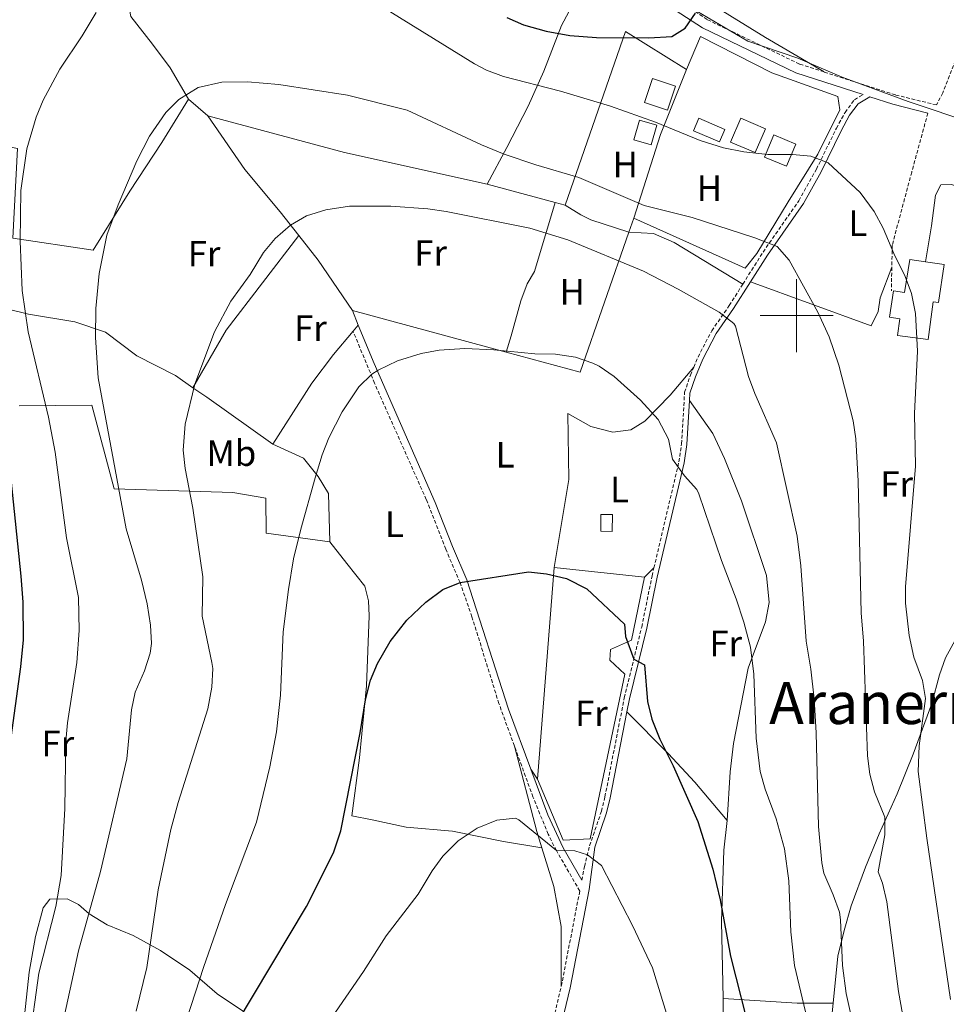
# Model space of a CAD drawing. Units: metres. Extents: x 592825 to 597321, y 4735602 to 4738634.
# Drawn here: x 595287 to 595541, y 4737311 to 4737581 of the extents above; entities that cross this region are included whole.
import ezdxf
from ezdxf.enums import TextEntityAlignment as Align

# ---------------------------------------------------------------- set-up
doc = ezdxf.new("R2010")
doc.units = ezdxf.units.M
doc.header["$MEASUREMENT"] = 0
doc.linetypes.add('TRAZOSX2', pattern=[1.5, 1, -0.5])
for name, color, linetype, lineweight in [('Level 1', 19, 'Continuous', 0), ('Level 15', 1, 'Continuous', 0), ('Level 20', 19, 'Continuous', 0), ('Level 21', 19, 'Continuous', 0), ('Level 36', 19, 'Continuous', 40), ('Level 37', 92, 'Continuous', 0), ('Level 4', 36, 'Continuous', 30), ('Level 45', 19, 'Continuous', 0), ('Level 5', 36, 'Continuous', 0), ('Level 52', 19, 'Continuous', 0), ('Level 63', 7, 'Continuous', 0)]:
    doc.layers.add(name, color=color, linetype=linetype, lineweight=lineweight)
doc.styles.add('Arial', font='ARIAL.TTF', dxfattribs={"height": 0.2})

msp = doc.modelspace()

# ---------------------------------------------------------------- linework, layer by layer
at = {"layer": 'Level 1', "color": 19, "linetype": 'Continuous', "lineweight": 0, "ltscale": 0.5}
msp.add_polyline3d([(595548.87, 4737552.54, 472.26), (595530.57, 4737558.62, 471.92), (595512.52, 4737565.34, 472.53), (595500.34, 4737570.54, 473.69), (595486.65, 4737575.19, 474.06), (595472.63, 4737583.4, 475.11)], dxfattribs=at)
at = {"layer": 'Level 15', "linetype": 'Continuous', "lineweight": 13}
for points in [[(595464.61, 4737556.33, 477.03), (595466.77, 4737562.89, 477.03), (595460.45, 4737564.97, 477.03), (595458.29, 4737558.41, 477.03), (595464.61, 4737556.33, 477.03)], [(595481.89, 4737547.53, 474.33), (595484.69, 4737554.09, 474.33), (595491.43, 4737551.21, 474.39), (595488.63, 4737544.65, 474.39), (595481.89, 4737547.53, 474.33)], [(595493.77, 4737549.53, 473.85), (595491.21, 4737543.45, 473.85), (595497.27, 4737540.9, 473.85), (595499.83, 4737546.98, 473.85), (595493.77, 4737549.53, 473.85)], [(595535.35, 4737514.72, 474.17), (595540.48, 4737513.95, 474.2), (595538.92, 4737503.55, 474.2), (595537.48, 4737503.74, 474.2), (595536.07, 4737493.4, 474.14), (595527.67, 4737494.54, 474.14), (595528.3, 4737499.1, 474.14), (595525.49, 4737499.52, 473.42), (595526.56, 4737506.78, 473.48), (595529.56, 4737506.3, 474.08), (595531.01, 4737515.37, 474.14), (595535.35, 4737514.72, 474.17)], [(595446.35, 4737445.5, 453.87), (595446.28, 4737440.9, 453.36), (595449.4, 4737440.85, 453.36), (595449.47, 4737445.45, 453.87), (595446.35, 4737445.5, 453.87)]]:
    msp.add_polyline3d(points, dxfattribs=at)
at = {"layer": 'Level 15', "color": 5, "linetype": 'Continuous', "lineweight": 0}
msp.add_polyline3d([(595478.81, 4737547.61, 472.41), (595471.73, 4737550.65, 472.41), (595473.2, 4737554.07, 472.41), (595480.28, 4737551.03, 472.41), (595478.81, 4737547.61, 472.41)], dxfattribs=at)
at = {"layer": 'Level 15', "color": 1, "linetype": 'Continuous', "lineweight": 13}
msp.add_polyline3d([(595456.92, 4737553.52, 471.54), (595461.65, 4737552.15, 471.54), (595460.1, 4737546.81, 471.04), (595455.36, 4737548.18, 471.04), (595456.92, 4737553.52, 471.54)], dxfattribs=at)
at = {"layer": 'Level 20', "color": 19, "linetype": 'Continuous', "lineweight": 0, "ltscale": 0.5}
for points in [[(595436.57, 4737530.25, 462.75), (595453.05, 4737577.85, 475.11), (595469.81, 4737567.45, 474.99)], [(595469.81, 4737567.45, 474.99), (595473.69, 4737576.49, 476.01), (595493.21, 4737566.49, 474.09), (595511.29, 4737560.01, 473.73), (595511.81, 4737556.41, 473.55), (595505.81, 4737544.25, 471.57), (595497.73, 4737531.13, 469.05), (595489.09, 4737517.05, 464.79), (595485.89, 4737512.97, 464.31), (595455.33, 4737526.65, 463.83)], [(595338.57, 4737554.73, 463.95), (595376.05, 4737544.73, 462.27), (595415.17, 4737536.01, 462.75)], [(595363.53, 4737521.91, 459.67), (595358.41, 4737528.41, 460.41), (595348.69, 4737540.01, 462.51), (595338.57, 4737554.73, 463.95)], [(595415.17, 4737536.01, 462.75), (595433.82, 4737530.99, 462.75)], [(595433.82, 4737530.99, 462.75), (595436.57, 4737530.25, 462.75)], [(595455.33, 4737526.65, 463.83), (595453.99, 4737522.81, 463.06)], [(595378.17, 4737501.37, 456.93), (595368.81, 4737515.21, 458.91), (595363.53, 4737521.91, 459.67)], [(595453.99, 4737522.81, 463.06), (595440.65, 4737484.49, 455.37), (595420.33, 4737489.98, 455.88)], [(595420.33, 4737489.98, 455.88), (595378.17, 4737501.37, 456.93)], [(595428.92, 4737372.97, 445.83), (595433.49, 4737430.97, 449.85)], [(595433.49, 4737430.97, 449.85), (595458.32, 4737428.33, 451.77)], [(595458.32, 4737428.33, 451.77), (595454.76, 4737411.05, 450.75), (595448.92, 4737408.49, 450.39), (595448.8, 4737405.53, 450.27), (595452.88, 4737401.69, 449.97), (595443.4, 4737356.57, 445.95), (595436, 4737356.25, 445.35), (595428.92, 4737372.97, 445.83)]]:
    msp.add_polyline3d(points, dxfattribs=at)
at = {"layer": 'Level 21', "color": 19, "linetype": 'TRAZOSX2', "lineweight": 0}
for points in [[(595676.51, 4737841.91, 463.81), (595670.77, 4737829.7, 466.55), (595653.39, 4737794.14, 468.73), (595635.63, 4737759.59, 466.69), (595617.78, 4737723.57, 464.71), (595598.81, 4737685.4, 464.11), (595580.36, 4737646.5, 466.09), (595544.68, 4737572.74, 470.71), (595540.09, 4737561.01, 471.45), (595538.35, 4737557.73, 471.67), (595527.09, 4737560.45, 471.89), (595507.55, 4737566.75, 472.75)], [(595507.55, 4737566.75, 472.75), (595500.78, 4737568.93, 473.05), (595475.5, 4737581.1, 474.89), (595458.16, 4737592.4, 476.89), (595436.44, 4737608.87, 479.71), (595417.71, 4737624.45, 481.73), (595396.92, 4737644.08, 484.35), (595377.12, 4737659.62, 487.01), (595362.43, 4737670.5, 489.25), (595352.89, 4737675.27, 490.79), (595339.77, 4737679.04, 492.17), (595334.59, 4737680.17, 491.76)], [(595485.23, 4737508.59, 462.44), (595490.8, 4737517.4, 464.66), (595500.62, 4737531.47, 468.38), (595505.41, 4737540.09, 470.08), (595510.9, 4737551.32, 471.85), (595513.29, 4737555.69, 472.24), (595515.85, 4737559.13, 472.24), (595518.24, 4737560.55, 471.89)], [(595536, 4737555.49, 471.99), (595531.57, 4737539.31, 471.92), (595526.22, 4737519.32, 469.92), (595526.1, 4737513.25, 469.19)], [(595526.1, 4737513.25, 469.19), (595525.98, 4737506.82, 468.41)], [(595471.8, 4737485.87, 458.03), (595472.97, 4737488.65, 458.5), (595476.73, 4737495.85, 459.46), (595481.53, 4737502.73, 460.96), (595485.23, 4737508.59, 462.44)], [(595422.62, 4737382.02, 446.42), (595418.37, 4737393.65, 447.05), (595410.98, 4737417.45, 449.15), (595407.7, 4737426.85, 449.94), (595403.78, 4737435.99, 450.45), (595398.44, 4737449.63, 451.85), (595384.26, 4737481.49, 454.71), (595378.39, 4737495.68, 456.51)], [(595460.88, 4737430.85, 452.13), (595467.72, 4737459.89, 455.14), (595468.45, 4737464.81, 455.62), (595469.28, 4737478.99, 457.09), (595470.89, 4737483.69, 457.66), (595471.8, 4737485.87, 458.03)], [(595441.1, 4737345.25, 442.36), (595441.83, 4737349.01, 445.42), (595443.24, 4737354.72, 445.91), (595446.48, 4737364.17, 446.44), (595447.44, 4737368.11, 446.79), (595452.75, 4737395.28, 449.09), (595457.52, 4737414.65, 450.52), (595460.36, 4737428.65, 451.9), (595460.88, 4737430.85, 452.13)], [(595435.48, 4737316.25, 442.36), (595440.53, 4737342.3, 445.05), (595434.14, 4737353.38, 445.05), (595431.89, 4737357.84, 445.18), (595427.71, 4737368.09, 445.67), (595422.62, 4737382.02, 446.42)], [(595423.1, 4737269.34, 438.6), (595425.4, 4737276.65, 439.12), (595428.96, 4737289.61, 440.62), (595431.6, 4737300.05, 441.53), (595435.48, 4737316.25, 442.36)]]:
    msp.add_polyline3d(points, dxfattribs=at)
at = {"layer": 'Level 21', "color": 19, "linetype": 'Continuous', "lineweight": 0}
for points in [[(595518.24, 4737560.55, 471.89), (595499.81, 4737566.49, 473.05), (595474.21, 4737578.81, 474.89), (595456.65, 4737590.25, 476.89)], [(595487.34, 4737509.21, 462.79), (595492, 4737516.59, 464.66), (595501.86, 4737530.7, 468.38), (595506.69, 4737539.42, 470.08), (595512.19, 4737550.65, 471.85), (595514.51, 4737554.91, 472.24), (595516.84, 4737558.03, 472.24), (595520.09, 4737559.96, 473.05), (595526.37, 4737557.93, 471.89), (595536, 4737555.49, 471.99)], [(595535.35, 4737514.72, 469.92), (595536.96, 4737524.61, 471.42), (595538.1, 4737533.02, 471.92), (595539.53, 4737535.85, 471.92), (595542.49, 4737535.9, 471.92), (595546.97, 4737534.49, 471.92)], [(595487.34, 4737509.21, 462.79), (595482.74, 4737501.93, 460.96), (595477.97, 4737495.1, 459.46), (595474.28, 4737488.03, 458.5), (595472.24, 4737483.18, 457.66), (595470.72, 4737478.7, 457.09), (595470.6, 4737476.73, 456.88)], [(595379.81, 4737497.38, 456.13), (595384.14, 4737486.86, 455.14), (595400.93, 4737448.81, 451.71), (595405.61, 4737436.73, 450.45), (595409.55, 4737427.55, 449.94), (595420.96, 4737392.17, 446.91), (595427.12, 4737375.68, 446.05)], [(595470.6, 4737476.73, 456.88), (595469.89, 4737464.66, 455.62), (595469.14, 4737459.62, 455.14), (595461.78, 4737428.34, 451.9), (595458.94, 4737414.33, 450.52), (595454.17, 4737394.97, 449.09), (595453.48, 4737391.45, 448.79)], [(595453.48, 4737391.45, 448.79), (595448.86, 4737367.8, 446.79), (595447.88, 4737363.77, 446.44), (595444.64, 4737354.31, 445.91), (595443.12, 4737342.73, 445.05), (595437.89, 4737315.73, 442.36), (595433.99, 4737299.46, 441.53), (595431.34, 4737288.99, 440.62), (595427.76, 4737275.96, 439.12), (595426.69, 4737272.57, 438.28)], [(595427.12, 4737375.68, 446.05), (595431.76, 4737363.21, 445.41), (595435.98, 4737354.15, 445.05), (595441.1, 4737345.25, 442.36)]]:
    msp.add_polyline3d(points, dxfattribs=at)
at = {"layer": 'Level 36', "color": 92, "linetype": 'Continuous', "lineweight": 0}
for points in [[(595333.21, 4737559.29, 464.73), (595328.21, 4737567.93, 466.23), (595323.41, 4737574.41, 467.79), (595317.41, 4737581.93, 468.75), (595316.37, 4737587.77, 470.67), (595315.25, 4737595.05, 471.63), (595314.17, 4737600.17, 471.69), (595309.41, 4737614.73, 474.33), (595305.57, 4737624.89, 476.73), (595301.65, 4737641.53, 478.89)], [(595507.55, 4737566.75, 473.26), (595491.45, 4737576.17, 474.66), (595467.61, 4737590.97, 476.66)], [(595415.17, 4737536.01, 462.75), (595420.57, 4737546.09, 464.91), (595426.37, 4737557.37, 468.15), (595430.65, 4737566.97, 471.75), (595435.57, 4737579.45, 475.53), (595440.29, 4737588.41, 476.91)], [(595469.81, 4737567.45, 474.99), (595462.7, 4737549.63, 469.31), (595455.33, 4737526.65, 463.83)], [(595253.57, 4737511.21, 479.31), (595251.29, 4737525.21, 477.87), (595248.33, 4737541.93, 478.11), (595247.45, 4737549.61, 478.05), (595247.41, 4737553.29, 478.05), (595265.89, 4737550.01, 474.09), (595286.37, 4737545.77, 470.31), (595285.09, 4737521.21, 469.71), (595307.13, 4737517.93, 464.97), (595317.13, 4737534.09, 465.03), (595325.89, 4737547.45, 464.67), (595333.21, 4737559.29, 464.73)], [(595338.57, 4737554.73, 463.95), (595333.21, 4737559.29, 464.73)], [(595433.82, 4737530.99, 462.75), (595428.11, 4737512.05, 458.74), (595426.1, 4737508.74, 457.74), (595424.34, 4737504.08, 457.25), (595421.68, 4737494.46, 455.73), (595420.33, 4737489.98, 455.88)], [(595436.57, 4737530.25, 462.75), (595440.81, 4737527.56, 462.71), (595443.59, 4737526.24, 462.75), (595453.99, 4737522.81, 463.06)], [(595334.44, 4737480.24, 459.49), (595343.53, 4737496.01, 459.01), (595363.53, 4737521.91, 459.67)], [(595485.23, 4737508.59, 462.44), (595466.45, 4737520.01, 462.26), (595460.77, 4737522.49, 461.9), (595453.99, 4737522.81, 463.06)], [(595487.34, 4737509.21, 462.8), (595520.46, 4737497.22, 467.81), (595522.4, 4737501.09, 467.76), (595522.93, 4737504.83, 467.81), (595526.1, 4737513.25, 469.82)], [(595334.44, 4737480.24, 459.49), (595329.65, 4737483.53, 460.29), (595319.09, 4737488.97, 462.09), (595310.49, 4737495.45, 463.89), (595302.05, 4737498.25, 466.47), (595289.37, 4737500.41, 469.95), (595276.29, 4737503.61, 473.91), (595269.17, 4737504.81, 476.25)], [(595378.17, 4737501.37, 456.51), (595379.81, 4737497.38, 456.13)], [(595379.81, 4737497.38, 456.13), (595378.39, 4737495.68, 456.1)], [(595378.39, 4737495.68, 456.1), (595373.05, 4737489.29, 455.99), (595367.09, 4737481.45, 456.11), (595356.37, 4737464.73, 456.45)], [(595433.49, 4737430.97, 449.85), (595437.53, 4737455.05, 452.07), (595437.29, 4737473.13, 453.69), (595443.61, 4737469.61, 453.75), (595449.65, 4737468.01, 453.75), (595454.53, 4737468.65, 453.87), (595458.37, 4737471.05, 454.29), (595465.37, 4737478.17, 456.21), (595471.8, 4737485.87, 458.03)], [(595356.37, 4737464.73, 456.45), (595338.25, 4737477.61, 458.85), (595334.44, 4737480.24, 459.49)], [(595470.6, 4737476.73, 456.78), (595477.01, 4737467.69, 456.85), (595480.21, 4737460.81, 456.79), (595484.93, 4737449.21, 456.73), (595491.72, 4737428.81, 456.55), (595492.48, 4737421.37, 456.37), (595491.48, 4737416.09, 456.01), (595486.76, 4737403.37, 455.05), (595482.72, 4737382.73, 452.83), (595481.8, 4737374.97, 452.05), (595480.96, 4737361.61, 451.57)], [(595286.81, 4737475.29, 472.17), (595306.69, 4737475.45, 465.75), (595312.89, 4737452.49, 465.21), (595345.37, 4737451.53, 457.05), (595354.41, 4737449.93, 456.21), (595354.53, 4737440.41, 455.85), (595371.97, 4737438.01, 453.63)], [(595371.97, 4737438.01, 453.63), (595371.61, 4737451.21, 454.29), (595368.81, 4737455.93, 454.95), (595364.81, 4737460.89, 455.37), (595356.37, 4737464.73, 456.45)], [(595430.14, 4737354.09, 443.61), (595419.64, 4737355.85, 444.51), (595405.64, 4737358.73, 444.87), (595392.92, 4737359.77, 446.01), (595383.64, 4737361.85, 447.87), (595378.04, 4737362.89, 449.49), (595380.12, 4737378.81, 449.43), (595382.04, 4737398.49, 449.97), (595382.8, 4737417.69, 450.81), (595382.6, 4737421.85, 451.17), (595381.57, 4737425.85, 451.41), (595376.69, 4737432.09, 452.79), (595371.97, 4737438.01, 453.63)], [(595458.32, 4737428.33, 451.77), (595460.88, 4737430.85, 452.13)], [(595551.84, 4737426.17, 477.59), (595540.84, 4737406.17, 472.79), (595539.16, 4737401.53, 471.84), (595537.12, 4737393.69, 470.33), (595531.98, 4737379.84, 467.78), (595527.56, 4737368.97, 465.83), (595522.68, 4737357.93, 463.25), (595518.87, 4737348.81, 461.82), (595514.96, 4737338.25, 460.25), (595513.04, 4737331.45, 459.11), (595511.32, 4737324.41, 458.27), (595510.03, 4737311.57, 456.72)], [(595453.48, 4737391.45, 448.74), (595464.8, 4737380.01, 449.58), (595472.12, 4737372.09, 450.18), (595480.96, 4737361.61, 451.57)], [(595430.14, 4737354.09, 443.61), (595428.72, 4737358.65, 443.92), (595422.62, 4737382.02, 446.42)], [(595428.92, 4737372.97, 445.83), (595427.12, 4737375.68, 446.05)], [(595480.96, 4737361.61, 451.57), (595480.08, 4737353.53, 451.15), (595479.44, 4737333.93, 448.57), (595479.88, 4737312.89, 447.97)], [(595435.48, 4737316.25, 442.36), (595435.44, 4737332.57, 442.3), (595433.4, 4737343.53, 442.9), (595430.14, 4737354.09, 443.61)], [(595287.72, 4737302.98, 471.15), (595289.52, 4737320.02, 471.63), (595291.28, 4737329.85, 471.27), (595293.4, 4737337.69, 471.09), (595295.24, 4737340.09, 469.95), (595299.96, 4737340.17, 468.27), (595303.04, 4737338.65, 466.05), (595306, 4737336.09, 464.91), (595310.96, 4737333.05, 463.77), (595318.04, 4737330.09, 461.37), (595325.56, 4737326.01, 458.97), (595333.6, 4737320.65, 455.25), (595341.12, 4737314.09, 452.07), (595348.36, 4737309.29, 449.19)], [(595479.88, 4737312.89, 447.97), (595480.12, 4737288.65, 446.89), (595479.8, 4737267.05, 445.09), (595476.84, 4737234.17, 443.05), (595475.4, 4737222.57, 442.49)], [(595510.03, 4737311.57, 456.72), (595508.77, 4737299.07, 455.21), (595507.08, 4737283.21, 454.19), (595503.68, 4737254.17, 451.55), (595502.73, 4737236.8, 450.39), (595501.2, 4737229.13, 449.93), (595498.6, 4737226.09, 449.33), (595495, 4737225.05, 448.49), (595492.04, 4737224.89, 447.35), (595479.52, 4737224.81, 443.93), (595475.4, 4737222.57, 442.49)], [(595479.88, 4737312.89, 447.97), (595500.16, 4737311.61, 454.09), (595510.03, 4737311.57, 456.72)]]:
    msp.add_polyline3d(points, dxfattribs=at)
at = {"layer": 'Level 4', "color": 36, "linetype": 'Continuous', "lineweight": 30}
for points in [[(595275.15, 4737284.09, 475.01), (595280.6, 4737313.86, 475.01), (595281.84, 4737322.18, 475.01), (595284.04, 4737356.25, 475.01), (595284.38, 4737366.77, 475.01), (595284.36, 4737382.38, 475.01), (595287.28, 4737403.77, 475.01), (595287.96, 4737411.13, 475.01), (595287.88, 4737421.49, 475.01), (595287.4, 4737428.6, 475.01), (595284.61, 4737455.21, 475.01), (595281.49, 4737471.37, 475.01), (595275.45, 4737494.25, 475.01), (595268.65, 4737516.17, 475.01), (595267.48, 4737521.04, 475.01), (595266.21, 4737529.61, 475.01), (595265.69, 4737536.33, 475.01), (595265.57, 4737543.85, 475.01), (595266.53, 4737550.33, 475.01), (595269.83, 4737562.32, 475.01), (595272.3, 4737569.27, 475.01), (595275.54, 4737576.47, 475.01), (595287.49, 4737595.21, 475.01)], [(595420.57, 4737581.69, 475.01), (595425.14, 4737579.67, 475.01), (595431.36, 4737577.93, 475.01), (595437.82, 4737576.76, 475.01), (595445.12, 4737576.2, 475.01), (595459.45, 4737576.09, 475.01), (595465.81, 4737576.49, 475.01), (595469.41, 4737578.73, 475.01), (595472.3, 4737582.89, 475.01)], [(595346.28, 4737305.85, 450.01), (595365.56, 4737338.09, 450.01), (595372.96, 4737352.73, 450.01), (595375, 4737358.81, 450.01), (595380.32, 4737385.69, 450.01), (595381.8, 4737394.65, 450.01), (595383.12, 4737400.09, 450.01), (595385.08, 4737404.69, 450.01), (595388.59, 4737410.7, 450.01), (595393.16, 4737416.5, 450.01), (595398.32, 4737421.47, 450.01), (595403.02, 4737424.9, 450.01), (595407.7, 4737426.85, 450.01), (595426.49, 4737429.77, 450.01), (595431.45, 4737429.24, 450.01), (595436.9, 4737427.96, 450.01), (595442.45, 4737425.1, 450.01), (595452.76, 4737415.45, 450.01), (595453.12, 4737412.09, 450.01), (595455.34, 4737405.8, 450.01), (595458.32, 4737404.33, 450.01), (595459.08, 4737394.25, 450.01), (595460.31, 4737389.41, 450.01), (595462.48, 4737383.93, 450.01), (595466.16, 4737376.65, 450.01), (595472.88, 4737361.37, 450.01), (595477.04, 4737348.33, 450.01), (595479.04, 4737339.85, 450.01), (595481.84, 4737324.49, 450.01), (595487.64, 4737301.77, 450.01)]]:
    msp.add_polyline3d(points, dxfattribs=at)
at = {"layer": 'Level 5', "color": 36, "linetype": 'Continuous', "lineweight": 0}
for points in [[(595382.97, 4737586.79, 470.01), (595411.64, 4737569.01, 470.01), (595414.93, 4737567.29, 470.01), (595419.6, 4737565.51, 470.01), (595435.21, 4737561.53, 470.01), (595449.01, 4737557.36, 470.01), (595461.33, 4737552.97, 470.01), (595473.54, 4737547.95, 470.01), (595479.92, 4737545.94, 470.01), (595485.53, 4737544.87, 470.01), (595492.15, 4737544.18, 470.01), (595498.89, 4737544.17, 470.01), (595503.9, 4737543.68, 470.01), (595508.61, 4737541.81, 470.01), (595517.44, 4737533.73, 470.01), (595521.29, 4737528.54, 470.01), (595523.7, 4737523.99, 470.01), (595526.65, 4737517.05, 470.01), (595529.81, 4737510.73, 470.01), (595531.49, 4737506.03, 470.01), (595532.62, 4737500.54, 470.01), (595533.13, 4737490.25, 470.01), (595532.33, 4737473.13, 470.01), (595532.61, 4737458.73, 470.01), (595529.84, 4737425.65, 470.01), (595529.88, 4737421.21, 470.01), (595530.88, 4737412.33, 470.01), (595532.12, 4737406.41, 470.01), (595534.56, 4737400.01, 470.01), (595535.37, 4737395.03, 470.01), (595533.57, 4737382.09, 470.01), (595533.38, 4737375.01, 470.01), (595535.72, 4737356.81, 470.01), (595542.16, 4737312.57, 470.01)], [(595289.51, 4737300.63, 470.01), (595292.2, 4737319.77, 470.01), (595296.84, 4737338.06, 470.01), (595298.3, 4737346.57, 470.01), (595299.35, 4737364.93, 470.01), (595299.64, 4737383.37, 470.01), (595300.03, 4737388.36, 470.01), (595302.58, 4737404.97, 470.01), (595303.3, 4737413.65, 470.01), (595303.05, 4737422.77, 470.01), (595299.81, 4737439.13, 470.01), (595296.65, 4737462.56, 470.01), (595294.85, 4737472.2, 470.01), (595289.24, 4737495.53, 470.01), (595287.61, 4737506.89, 470.01), (595287.09, 4737520.37, 470.01), (595287.31, 4737534.29, 470.01), (595288.89, 4737545.69, 470.01), (595291.45, 4737554.41, 470.01), (595293.36, 4737559.04, 470.01), (595297.93, 4737567.56, 470.01), (595304.05, 4737576.65, 470.01), (595307.93, 4737583.05, 470.01)], [(595289.28, 4737262.5, 465.01), (595303.11, 4737325.94, 465.01), (595309.1, 4737347.65, 465.01), (595316.32, 4737378.49, 465.01), (595317.64, 4737391.93, 465.01), (595318.59, 4737396.84, 465.01), (595321.2, 4737402.65, 465.01), (595322.71, 4737407.47, 465.01), (595323.08, 4737410.17, 465.01), (595322.85, 4737415.17, 465.01), (595321.91, 4737421.03, 465.01), (595320.37, 4737427.51, 465.01), (595316.14, 4737441.53, 465.01), (595308.45, 4737482.89, 465.01), (595307.74, 4737493.97, 465.01), (595307.86, 4737501.89, 465.01), (595308.72, 4737511.54, 465.01), (595310.89, 4737521.99, 465.01), (595313.97, 4737530.33, 465.01), (595319.09, 4737542.41, 465.01), (595322.57, 4737549.13, 465.01), (595327.05, 4737555.69, 465.01), (595330.56, 4737559.23, 465.01), (595335.91, 4737562.51, 465.01), (595342.42, 4737563.99, 465.01), (595349.41, 4737564.07, 465.01), (595357.98, 4737563.36, 465.01), (595376.84, 4737560.36, 465.01), (595393.25, 4737556.25, 465.01), (595413.55, 4737546.81, 465.01), (595419.81, 4737544.24, 465.01), (595428.53, 4737541.29, 465.01), (595440.31, 4737537.82, 465.01), (595458.17, 4737530.17, 465.01), (595471.33, 4737526.89, 465.01), (595488.52, 4737521.33, 465.01), (595494.67, 4737518.89, 465.01), (595497.98, 4737515.18, 465.01), (595505.85, 4737500.89, 465.01), (595508.93, 4737494.17, 465.01), (595511.57, 4737486.41, 465.01)], [(595318.92, 4737309.37, 460.01), (595321.8, 4737321.31, 460.01), (595324.96, 4737342.65, 460.01), (595328.44, 4737359.13, 460.01), (595330.4, 4737366.57, 460.01), (595338.54, 4737392.26, 460.01), (595339.63, 4737398.15, 460.01), (595339.87, 4737403.27, 460.01), (595339.68, 4737404.89, 460.01), (595337, 4737417.61, 460.01), (595337.21, 4737428.41, 460.01), (595334.41, 4737447.21, 460.01), (595332.33, 4737458.09, 460.01), (595331.75, 4737463.07, 460.01), (595332.29, 4737470.25, 460.01), (595335, 4737481.23, 460.01), (595340.37, 4737495.51, 460.01), (595344.84, 4737503.94, 460.01), (595350.17, 4737511.29, 460.01), (595353.85, 4737517.29, 460.01), (595357.05, 4737521.13, 460.01), (595361.25, 4737524.81, 460.01), (595365.57, 4737527.32, 460.01), (595370.88, 4737528.99, 460.01), (595377.41, 4737529.99, 460.01), (595388.69, 4737530.01, 460.01), (595398.88, 4737529.22, 460.01), (595403.92, 4737528.52, 460.01), (595426.88, 4737523.94, 460.01), (595437.29, 4737520.73, 460.01), (595458.05, 4737512.17, 460.01), (595467.53, 4737507.25, 460.01), (595478.73, 4737500.89, 460.01), (595482.76, 4737497.86, 460.01)], [(595482.76, 4737497.86, 460.01), (595483.25, 4737497.05, 460.01), (595486.81, 4737483.29, 460.01), (595488.55, 4737478.61, 460.01), (595494.53, 4737465.13, 460.01), (595500.11, 4737439.51, 460.01), (595501.2, 4737431.37, 460.01), (595502.64, 4737410.73, 460.01), (595503.92, 4737403.13, 460.01), (595504.84, 4737394.97, 460.01), (595505.36, 4737385.69, 460.01), (595506.04, 4737360.01, 460.01), (595506.92, 4737350, 460.01), (595507.44, 4737347.21, 460.01), (595510.04, 4737341.29, 460.01), (595511.73, 4737336.55, 460.01), (595512.08, 4737334.41, 460.01), (595512.6, 4737321.85, 460.01), (595513.6, 4737314.25, 460.01), (595515.4, 4737306.01, 460.01)], [(595332.84, 4737307.53, 455.01), (595337.32, 4737321.37, 455.01), (595343.36, 4737338.65, 455.01), (595351.92, 4737361.13, 455.01), (595355.56, 4737376.33, 455.01), (595357.36, 4737385.93, 455.01), (595358.46, 4737395.95, 455.01), (595359.23, 4737413.32, 455.01), (595360.65, 4737424.97, 455.01), (595362.05, 4737433.37, 455.01), (595364.01, 4737441.45, 455.01), (595368.01, 4737455.53, 455.01), (595369.89, 4737461.85, 455.01), (595371.68, 4737466.52, 455.01), (595375.37, 4737473.6, 455.01), (595379.93, 4737480.49, 455.01), (595383.54, 4737483.94, 455.01), (595385.21, 4737485.05, 455.01), (595390.57, 4737487.61, 455.01), (595397.09, 4737489.61, 455.01), (595402.01, 4737490.53, 455.01), (595409.01, 4737490.96, 455.01), (595417, 4737490.59, 455.01), (595428.21, 4737489.53, 455.01), (595433.89, 4737489.45, 455.01), (595439.37, 4737488.57, 455.01), (595444.11, 4737486.99, 455.01), (595445.85, 4737486.09, 455.01), (595449.98, 4737483.26, 455.01), (595457.17, 4737476.81, 455.01), (595462.01, 4737471.53, 455.01), (595464.85, 4737466.17, 455.01), (595466.01, 4737460.65, 455.01), (595469.29, 4737456.09, 455.01), (595472.6, 4737452.29, 455.01), (595473.21, 4737451.13, 455.01), (595479.44, 4737432.89, 455.01), (595483.44, 4737422.41, 455.01), (595485.56, 4737416.01, 455.01), (595487.36, 4737409.13, 455.01), (595488.24, 4737401.69, 455.01), (595488.92, 4737384.17, 455.01), (595490.04, 4737375.05, 455.01)], [(595511.57, 4737486.41, 465.01), (595515.53, 4737471.13, 465.01), (595516.26, 4737466.18, 465.01), (595516.89, 4737454.65, 465.01), (595517.72, 4737418.49, 465.01), (595518.36, 4737410.73, 465.01), (595519.4, 4737379.37, 465.01), (595520.04, 4737374.33, 465.01), (595521.35, 4737369.5, 465.01), (595524.2, 4737362.57, 465.01), (595524.16, 4737357.69, 465.01), (595522.36, 4737347.53, 465.01), (595523.52, 4737344.49, 465.01), (595524.76, 4737339.37, 465.01), (595527.92, 4737314.73, 465.01), (595530.44, 4737300.97, 465.01)], [(595490.04, 4737375.05, 455.01), (595491.4, 4737370.24, 455.01), (595494.44, 4737362.09, 455.01), (595496.68, 4737353.85, 455.01), (595497.88, 4737345.05, 455.01), (595498.46, 4737331.1, 455.01), (595499.41, 4737321.85, 455.01), (595503.24, 4737305.69, 455.01)], [(595367.68, 4737300.57, 445.01), (595381.2, 4737320.25, 445.01), (595387.43, 4737330.01, 445.01), (595396.24, 4737341.45, 445.01), (595400.08, 4737347.85, 445.01), (595403.03, 4737351.89, 445.01), (595407.23, 4737356.01, 445.01), (595412.36, 4737359.53, 445.01), (595417.84, 4737361.69, 445.01), (595422.93, 4737362.25, 445.01), (595423.84, 4737361.85, 445.01), (595434.14, 4737353.38, 445.01), (595439.14, 4737353.31, 445.01), (595442.63, 4737352.26, 445.01), (595446.52, 4737349.29, 445.01), (595455, 4737332.89, 445.01), (595460.52, 4737321.29, 445.01), (595471.56, 4737285.13, 445.01)]]:
    msp.add_polyline3d(points, dxfattribs=at)
at = {"layer": 'Level 52', "color": 1, "linetype": 'Continuous', "lineweight": 13}
for points in [[(595464.61, 4737556.33, 477.03), (595458.29, 4737558.41, 477.03), (595460.45, 4737564.97, 477.03), (595466.77, 4737562.89, 477.03), (595464.61, 4737556.33, 477.03)], [(595481.89, 4737547.53, 474.33), (595484.69, 4737554.09, 474.33), (595491.43, 4737551.21, 474.39), (595488.63, 4737544.65, 474.39), (595481.89, 4737547.53, 474.33)], [(595493.77, 4737549.53, 473.85), (595499.83, 4737546.98, 473.85), (595497.27, 4737540.9, 473.85), (595491.21, 4737543.45, 473.85), (595493.77, 4737549.53, 473.85)], [(595535.35, 4737514.72, 474.17), (595540.48, 4737513.95, 474.2), (595538.92, 4737503.55, 474.2), (595537.48, 4737503.74, 474.2), (595536.07, 4737493.4, 474.14), (595527.67, 4737494.54, 474.14), (595528.3, 4737499.1, 474.14), (595525.49, 4737499.52, 473.42), (595526.56, 4737506.78, 473.48), (595529.56, 4737506.3, 474.08), (595531.01, 4737515.37, 474.14), (595535.35, 4737514.72, 474.17)], [(595446.35, 4737445.5, 453.87), (595449.47, 4737445.45, 453.87), (595449.4, 4737440.85, 453.36), (595446.28, 4737440.9, 453.36), (595446.35, 4737445.5, 453.87)]]:
    msp.add_polyline3d(points, close=True, dxfattribs=at)
at = {"layer": 'Level 52', "color": 1, "linetype": 'Continuous', "lineweight": 0}
for points in [[(595478.81, 4737547.61, 472.41), (595471.73, 4737550.65, 472.41), (595473.2, 4737554.07, 472.41), (595480.28, 4737551.03, 472.41), (595478.81, 4737547.61, 472.41)], [(595456.92, 4737553.52, 471.54), (595461.65, 4737552.15, 471.54), (595460.1, 4737546.81, 471.04), (595455.36, 4737548.18, 471.04), (595456.92, 4737553.52, 471.54)]]:
    msp.add_polyline3d(points, close=True, dxfattribs=at)
at = {"layer": 'Level 63', "linetype": 'Continuous', "lineweight": 0}
for points in [[(595500.01, 4737490.01, 0.01), (595500.01, 4737510.01, 0.01)], [(595490.01, 4737500.01, 0.01), (595510.01, 4737500.01, 0.01)]]:
    msp.add_polyline3d(points, dxfattribs=at)

# ---------------------------------------------------------------- texts
at = {"layer": 'Level 37', "color": 92, "linetype": 'Continuous', "lineweight": 0, "style": 'Arial'}
for s, p in [('H', (595453.02, 4737541.38, 466.74)), ('H', (595476.08, 4737534.91, 467.12)), ('L', (595516.79, 4737525.3, 468.77)), ('Fr', (595337.52, 4737516.96, 462.06)), ('Fr', (595399.63, 4737517.16, 458.47)), ('H', (595438.49, 4737506.53, 458.15)), ('Fr', (595366.68, 4737496.56, 457.37)), ('Mb', (595345, 4737462.3, 459.87)), ('L', (595420.05, 4737461.84, 452.77)), ('Fr', (595527.44, 4737453.84, 467.41)), ('L', (595451.45, 4737452.33, 452.95)), ('L', (595389.71, 4737442.82, 449.99)), ('Fr', (595480.56, 4737410.16, 453.39)), ('Fr', (595443.72, 4737390.99, 448.01)), ('Fr', (595297.4, 4737382.73, 471.8))]:
    msp.add_text(s, height=7, dxfattribs=at).set_placement(p, align=Align.MIDDLE_CENTER)
at = {"layer": 'Level 45', "color": 19, "linetype": 'Continuous', "lineweight": 0, "style": 'Arial'}
msp.add_text('Aranerregua', height=11.5, dxfattribs=at).set_placement((595537.86, 4737393.81, 464.47), align=Align.MIDDLE_CENTER)

doc.saveas('drawing.dxf')
